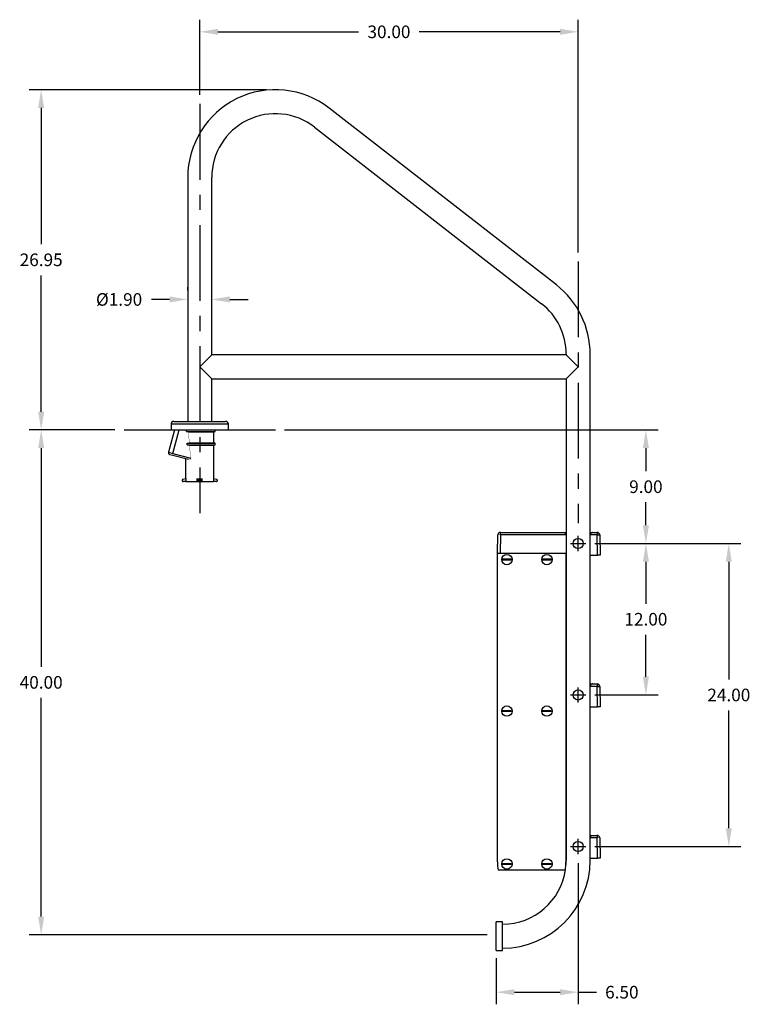
# Model space of a CAD drawing. Extents: x -38 to 55, y -105 to 12.
import ezdxf

# ---------------------------------------------------------------- set-up
doc = ezdxf.new("R2010")
doc.units = 0
doc.header["$LTSCALE"] = 12
doc.header["$MEASUREMENT"] = 0
doc.header["$PDSIZE"] = -1
doc.linetypes.add('CENTERX2', pattern=[0.7999999999999999, 0.5, -0.1, 0.1, -0.1])
doc.layers.get('0').update_dxf_attribs({"linetype": 'CONTINUOUS'})
doc.layers.get('DEFPOINTS').update_dxf_attribs({"linetype": 'CONTINUOUS'})
doc.layers.add('CEN', color=7, linetype='CENTERX2')
doc.styles.add('ARIAL', font='ARIAL.TTF')
doc.dimstyles.get("Standard").update_dxf_attribs({"dimtxt": 0.18, "dimasz": 0.18, "dimexe": 0.18, "dimexo": 0.0625, "dimgap": 0.09, "dimtad": 0, "dimtih": 1, "dimtoh": 1, "dimdec": 4, "dimzin": 0, "dimtxsty": 'STANDARD', "dimcen": 0.09, "dimazin": 3, "dimtfac": 1, "dimtdec": 4, "dimtofl": 0, "dimtmove": 0, "dimatfit": 3, "dimtolj": 1, "dimtzin": 0})

# ---------------------------------------------------------------- blocks, each defined once
blk = doc.blocks.new('*D18')
at = {"color": 0}
for p, q in [((-23.49884886501761, -33.11230050385809), (-23.49884886501761, -27.15870577208545)), ((6.5, -45.59829251721575), (6.500000000000001, -27.15870577208545)), ((-22.05884886501761, -28.11870577208545), (-10.90462224969844, -28.11870577208545)), ((5.06, -28.11870577208545), (-6.094226615319175, -28.11870577208545))]:
    blk.add_line(p, q, dxfattribs=at)
for points in [[(-22.05884886501761, -27.87870577208545), (-22.05884886501761, -28.35870577208545), (-23.49884886501761, -28.11870577208545)], [(5.06, -27.87870577208545), (5.06, -28.35870577208545), (6.500000000000001, -28.11870577208545)]]:
    blk.add_solid(points, dxfattribs=at)
at = {"layer": 'DEFPOINTS', "color": 0}
for p in [(-23.49884886501761, -28.11870577208545), (-23.49884886501761, -33.83230050385809), (6.5, -46.31829251721575)]:
    blk.add_point(p, dxfattribs=at)
at = {"color": 0, "insert": (-8.499424432508807, -28.11870577208545), "char_height": 1, "attachment_point": 5, "style": 'ARIAL'}
blk.add_mtext('\\A1;30.00', dxfattribs=at)
blk = doc.blocks.new('*D19')
at = {"color": 0}
for p, q in [((-24.44884886501762, -48.60121854675749), (-24.44884886501762, -48.36121854675749)), ((-22.54884886501762, -48.60121854675749), (-22.54884886501762, -48.36121854675749)), ((-25.88884886501762, -49.32121854675749), (-27.32884886501762, -49.32121854675749)), ((-21.10884886501762, -49.32121854675749), (-19.66884886501762, -49.32121854675749))]:
    blk.add_line(p, q, dxfattribs=at)
for points in [[(-25.88884886501762, -49.08121854675749), (-25.88884886501762, -49.56121854675749), (-24.44884886501762, -49.32121854675749)], [(-21.10884886501762, -49.08121854675749), (-21.10884886501762, -49.56121854675749), (-22.54884886501762, -49.32121854675749)]]:
    blk.add_solid(points, dxfattribs=at)
at = {"layer": 'DEFPOINTS', "color": 0}
for p in [(-24.44884886501762, -49.32121854675749), (-24.44884886501762, -49.32121854675749), (-22.54884886501762, -49.32121854675749)]:
    blk.add_point(p, dxfattribs=at)
at = {"color": 0, "insert": (-29.88991298507219, -49.32121854675749), "char_height": 1, "attachment_point": 5, "style": 'ARIAL'}
blk.add_mtext('\\A1;%%c1.90', dxfattribs=at)
blk = doc.blocks.new('*D20')
at = {"color": 0}
for p, q in [((-16.77736018234437, -59.65621854675749), (12.82560273176036, -59.6562185467575)), ((11.86560273176036, -61.0962185467575), (11.86560273176036, -62.92564555903457)), ((11.86560273176036, -67.21621854675502), (11.86560273176036, -65.38679153447795)), ((7.820000000000236, -68.65621854675501), (12.82560273176036, -68.65621854675501))]:
    blk.add_line(p, q, dxfattribs=at)
for points in [[(11.62560273176036, -61.0962185467575), (12.10560273176036, -61.0962185467575), (11.86560273176037, -59.6562185467575)], [(11.62560273176036, -67.21621854675502), (12.10560273176036, -67.21621854675502), (11.86560273176036, -68.65621854675501)]]:
    blk.add_solid(points, dxfattribs=at)
at = {"layer": 'DEFPOINTS', "color": 0}
for p in [(-17.49736018234437, -59.65621854675749), (7.100000000000236, -68.65621854675501), (11.86560273176036, -68.65621854675501)]:
    blk.add_point(p, dxfattribs=at)
at = {"color": 0, "insert": (11.86560273176037, -64.15621854675626), "char_height": 1, "attachment_point": 5, "style": 'ARIAL'}
blk.add_mtext('\\A1;9.00', dxfattribs=at)
blk = doc.blocks.new('*D21')
at = {"color": 0}
for p, q in [((6.500000000000121, -93.97502282754013), (6.50000000000012, -105.1624729261797)), ((-4.408582873760558e-17, -101.5062227761188), (-2.679591869840323e-16, -105.1624729261797)), ((1.44, -104.2024729261797), (5.06000000000012, -104.2024729261797)), ((6.50000000000012, -104.2024729261797), (7.94000000000012, -104.2024729261797))]:
    blk.add_line(p, q, dxfattribs=at)
for points in [[(1.44, -103.9624729261797), (1.44, -104.4424729261797), (-2.091780820005582e-16, -104.2024729261797)], [(5.06000000000012, -103.9624729261797), (5.06000000000012, -104.4424729261797), (6.50000000000012, -104.2024729261797)]]:
    blk.add_solid(points, dxfattribs=at)
at = {"layer": 'DEFPOINTS', "color": 0}
for p in [(6.500000000000121, -93.25502282754013), (0, -100.7862227761188), (-2.091780820005582e-16, -104.2024729261797)]:
    blk.add_point(p, dxfattribs=at)
at = {"color": 0, "insert": (9.959795361528087, -104.2024729261797), "char_height": 1, "attachment_point": 5, "style": 'ARIAL'}
blk.add_mtext('\\A1;6.50', dxfattribs=at)
blk = doc.blocks.new('*D22')
at = {"color": 0}
for p, q in [((7.820000000000236, -68.65621854675501), (19.39889971947231, -68.65621854675501)), ((18.43889971947231, -70.09621854675501), (18.4388997194723, -79.42564555903313)), ((18.4388997194723, -91.21621854675463), (18.4388997194723, -81.8867915344765)), ((7.821151134982492, -92.65621854675463), (19.3988997194723, -92.65621854675463))]:
    blk.add_line(p, q, dxfattribs=at)
for points in [[(18.19889971947231, -70.09621854675501), (18.67889971947231, -70.09621854675501), (18.43889971947231, -68.65621854675501)], [(18.1988997194723, -91.21621854675463), (18.6788997194723, -91.21621854675463), (18.4388997194723, -92.65621854675463)]]:
    blk.add_solid(points, dxfattribs=at)
at = {"layer": 'DEFPOINTS', "color": 0}
for p in [(7.100000000000236, -68.65621854675501), (7.101151134982493, -92.65621854675463), (18.4388997194723, -92.65621854675463)]:
    blk.add_point(p, dxfattribs=at)
at = {"color": 0, "insert": (18.43889971947232, -80.65621854675481), "char_height": 1, "attachment_point": 5, "style": 'ARIAL'}
blk.add_mtext('\\A1;24.00', dxfattribs=at)
blk = doc.blocks.new('*D23')
at = {"color": 0}
for p, q in [((-18.21884886501761, -32.70621854675749), (-37.02609714105381, -32.70621854675749)), ((-36.06609714105381, -34.14621854675749), (-36.06609714105381, -44.9506455590358)), ((-36.06609714105382, -58.2162185467575), (-36.06609714105381, -47.41179153447919)), ((-30.22033754769086, -59.65621854675749), (-37.02609714105382, -59.65621854675749))]:
    blk.add_line(p, q, dxfattribs=at)
for points in [[(-36.30609714105381, -34.14621854675749), (-35.82609714105381, -34.14621854675749), (-36.06609714105381, -32.70621854675749)], [(-36.30609714105382, -58.2162185467575), (-35.82609714105381, -58.2162185467575), (-36.06609714105382, -59.65621854675749)]]:
    blk.add_solid(points, dxfattribs=at)
at = {"layer": 'DEFPOINTS', "color": 0}
for p in [(-36.06609714105381, -32.70621854675749), (-17.49884886501761, -32.70621854675749), (-29.50033754769086, -59.65621854675749)]:
    blk.add_point(p, dxfattribs=at)
at = {"color": 0, "insert": (-36.0660971410538, -46.1812185467575), "char_height": 1, "attachment_point": 5, "style": 'ARIAL'}
blk.add_mtext('\\A1;26.95', dxfattribs=at)
blk = doc.blocks.new('*D24')
at = {"color": 0}
for p, q in [((-30.22033754769086, -59.65621854675749), (-37.0260971410538, -59.65621854675749)), ((-36.0660971410538, -61.09621854675749), (-36.0660971410538, -78.42564767371647)), ((-36.06609714105381, -98.21622277611884), (-36.06609714105381, -80.88679364915984)), ((-0.72, -99.65622277611885), (-37.02609714105381, -99.65622277611884))]:
    blk.add_line(p, q, dxfattribs=at)
for points in [[(-36.3060971410538, -61.09621854675749), (-35.8260971410538, -61.09621854675749), (-36.0660971410538, -59.65621854675749)], [(-36.30609714105381, -98.21622277611884), (-35.82609714105381, -98.21622277611884), (-36.06609714105381, -99.65622277611884)]]:
    blk.add_solid(points, dxfattribs=at)
at = {"layer": 'DEFPOINTS', "color": 0}
for p in [(-29.50033754769086, -59.65621854675749), (-36.06609714105381, -99.65622277611884), (0, -99.65622277611885)]:
    blk.add_point(p, dxfattribs=at)
at = {"color": 0, "insert": (-36.0660971410538, -79.65622066143817), "char_height": 1, "attachment_point": 5, "style": 'ARIAL'}
blk.add_mtext('\\A1;40.00', dxfattribs=at)
blk = doc.blocks.new('*D25')
at = {"color": 0}
for p, q in [((7.820000000000236, -68.65621854675501), (12.82560273176036, -68.65621854675501)), ((11.86560273176036, -70.09621854675501), (11.86560273176036, -73.42564555903333)), ((11.86560273176036, -79.21621854675502), (11.86560273176036, -75.8867915344767)), ((7.820000000000236, -80.65621854675501), (12.82560273176036, -80.65621854675501))]:
    blk.add_line(p, q, dxfattribs=at)
for points in [[(11.62560273176036, -70.09621854675501), (12.10560273176036, -70.09621854675501), (11.86560273176036, -68.65621854675501)], [(11.62560273176036, -79.21621854675502), (12.10560273176036, -79.21621854675502), (11.86560273176036, -80.65621854675501)]]:
    blk.add_solid(points, dxfattribs=at)
at = {"layer": 'DEFPOINTS', "color": 0}
for p in [(7.100000000000236, -68.65621854675501), (11.86560273176036, -68.65621854675501), (7.100000000000236, -80.65621854675501)]:
    blk.add_point(p, dxfattribs=at)
at = {"color": 0, "insert": (11.86560273176037, -74.65621854675501), "char_height": 1, "attachment_point": 5, "style": 'ARIAL'}
blk.add_mtext('\\A1;12.00', dxfattribs=at)
blk = doc.blocks.new('_30')
at = {"color": 7, "linetype": 'CONTINUOUS'}
for p, q in [((-1.4210854715202e-14, 4.330000000000013), (0.9499999999999886, 5.280000000000001)), ((29.05000000000001, 5.280000000000001), (0.9499999999999886, 5.280000000000001)), ((29.04999999999998, 5.335715452371275), (29.04999999999998, 5.280000000000001)), ((29.04999999999998, 5.280000000000001), (29.99999999999999, 4.330000000000013)), ((0.9499999999999886, 3.38000000000001), (0, 4.330000000000013)), ((29.99999999999999, 4.329999999999984), (29.04999999999998, 3.379999999999995)), ((0.9499999999999886, 3.38000000000001), (29.05000000000001, 3.38000000000001))]:
    blk.add_line(p, q, dxfattribs=at)

msp = doc.modelspace()

# ---------------------------------------------------------------- linework, layer by layer
at = {"color": 7, "linetype": 'CONTINUOUS'}
for p, q in [((4.766952784369224, -48.16366098912304), (-13.23304721563078, -34.16937644149433)), ((-14.39923759459984, -35.66937644149433), (3.600762405400161, -49.66366098912305)), ((-24.44884886501761, -39.65621854675749), (-24.44884886501761, -58.98621854675748)), ((-22.5488488650176, -53.70621854675748), (-22.5488488650176, -39.65621854675749)), ((5.551151134982391, -53.6505030943862), (5.551151134982391, -53.70621854675748)), ((7.451151134982382, -67.97821854675585), (7.451151134982396, -53.6505030943862)), ((-22.5488488650176, -58.98621854675748), (-22.5488488650176, -55.60621854675747)), ((5.551151134982391, -55.60621854675747), (5.551151134982391, -67.97821854675585)), ((-25.77384886501761, -59.20621854675749), (-25.77384886501761, -59.65621854675749)), ((-21.22384886501762, -59.20621854675749), (-25.77384886501761, -59.20621854675749)), ((-25.5538488650176, -58.98621854675748), (-21.44384886501761, -58.98621854675748)), ((-21.22384886501762, -59.65621854675749), (-21.22384886501762, -59.20621854675749)), ((-25.50608571728026, -59.65621854675749), (-25.98074959183552, -61.42768824311522)), ((-25.77384886501761, -59.65621854675749), (-21.22384886501762, -59.65621854675749)), ((-25.61752911242108, -61.52501287724876), (-25.11678718074607, -59.65621854675749)), ((-24.54736704376914, -59.78121854675749), (-24.55317530918676, -59.65621854675748)), ((-24.38613425170811, -59.81069295792491), (-24.54736704376914, -59.78121854675749)), ((-24.54736704376914, -59.78121854675749), (-22.2738488650176, -59.78121854675749)), ((-24.38613425170811, -59.81069295792491), (-22.38384886501761, -59.81069295792491)), ((-22.38384886501761, -59.81069295792491), (-22.2738488650176, -59.78121854675749)), ((-22.38384886501761, -60.68924413559006), (-22.38384886501761, -59.81069295792491)), ((-22.2738488650176, -59.78121854675749), (-22.2738488650176, -59.65621854675749)), ((-24.49887103356333, -60.71871854675749), (-24.3252943945559, -60.68924413559006)), ((-24.49887103356333, -60.71871854675749), (-22.2738488650176, -60.71871854675749)), ((-24.49167875907794, -60.84371854675749), (-24.49887103356333, -60.71871854675749)), ((-24.3252943945559, -60.68924413559006), (-22.38384886501761, -60.68924413559006)), ((-22.2738488650176, -60.71871854675749), (-22.38384886501761, -60.68924413559006)), ((-22.2738488650176, -60.84371854675749), (-22.2738488650176, -60.71871854675749)), ((-25.98074959183552, -61.42768824311522), (-25.61752911242108, -61.52501287724876)), ((-25.62054524413328, -61.68570779133618), (-25.87044093397041, -61.61874844305231)), ((-25.61752911242108, -61.52501287724876), (-24.21257403593974, -61.90146945539395)), ((-24.49167875907794, -60.84371854675749), (-22.2738488650176, -60.84371854675749)), ((-24.31071646521191, -60.87319295792491), (-24.49167875907794, -60.84371854675749)), ((-24.31071646521191, -60.87319295792491), (-22.38384886501761, -60.87319295792491)), ((-22.38384886501761, -60.87319295792491), (-22.2738488650176, -60.84371854675749)), ((-22.38384886501761, -63.50655175672539), (-22.38384886501761, -60.87319295792491)), ((-24.39997883014298, -62.01275757627344), (-25.62054524413328, -61.68570779133618)), ((-24.6138488650176, -61.95545127314357), (-24.6138488650176, -63.50655175672539)), ((-24.87384886501761, -63.70621854675749), (-24.87384886501761, -63.61458489615644)), ((-24.83678981727273, -63.56628860484199), (-24.59754126965142, -63.50218214971653)), ((-24.59754126965142, -63.75621854675749), (-24.82384886501761, -63.75621854675749)), ((-24.59754126965142, -63.50218214971653), (-24.59754126965142, -63.75621854675749)), ((-24.59754126965142, -63.75621854675749), (-23.68884886501762, -63.75621854675749)), ((-23.68884886501762, -63.56628860484199), (-23.68884886501762, -63.50218214971653)), ((-23.68884886501762, -63.61458489615644), (-23.68884886501762, -63.56628860484199)), ((-23.68884886501762, -63.56628860484199), (-23.30884886501761, -63.56628860484199)), ((-23.68884886501762, -63.70621854675749), (-23.68884886501762, -63.61458489615644)), ((-23.68884886501762, -63.61458489615644), (-23.30884886501761, -63.61458489615644)), ((-23.68884886501762, -63.75621854675749), (-23.68884886501762, -63.70621854675749)), ((-23.68884886501762, -63.70621854675749), (-23.30884886501761, -63.70621854675749)), ((-23.68884886501762, -63.75621854675749), (-23.30884886501761, -63.75621854675749)), ((-23.30884886501761, -63.56628860484199), (-23.30884886501761, -63.50218214971653)), ((-23.30884886501761, -63.61458489615644), (-23.30884886501761, -63.56628860484199)), ((-23.30884886501761, -63.70621854675749), (-23.30884886501761, -63.61458489615644)), ((-23.30884886501761, -63.75621854675749), (-23.30884886501761, -63.70621854675749)), ((-23.30884886501761, -63.75621854675749), (-22.40015646038381, -63.75621854675749)), ((-22.40015646038381, -63.50218214971653), (-22.40015646038381, -63.75621854675749)), ((-22.40015646038381, -63.50218214971653), (-22.16090791276248, -63.56628860484199)), ((-22.1738488650176, -63.75621854675749), (-22.40015646038381, -63.75621854675749)), ((-22.12384886501761, -63.61458489615644), (-22.12384886501761, -63.70621854675749)), ((0.330301710190426, -67.9747280654684), (0.330301710190426, -67.77821854675585)), ((0.330301710190426, -67.77821854675585), (5.35578658217203, -67.77821854675585)), ((5.35578658217203, -67.77821854675585), (5.551151134982391, -67.77821854675585)), ((5.35578658217203, -67.77821854675585), (5.356166004227433, -67.77821897744188)), ((5.356166004227433, -67.77821897744188), (5.386353197310825, -67.78095931044354)), ((5.386353197310825, -67.78095931044354), (5.454301710190421, -67.80687106695463)), ((7.451151134982382, -67.77821854675585), (7.64651568779253, -67.77821854675585)), ((7.615949072653734, -67.78095931044354), (7.548000559774138, -67.80687106695463)), ((7.646136265737127, -67.77821897744188), (7.615949072653734, -67.78095931044354)), ((7.64651568779253, -67.77821854675585), (7.646136265737127, -67.77821897744188)), ((7.64651568779253, -67.77821854675585), (8.006000559774137, -67.77821854675585)), ((8.006000559774137, -67.77821854675585), (8.006000559774137, -67.97472806546838)), ((0.1049439453708061, -69.42921854675585), (0.1303321711591394, -67.9747280654684)), ((0.330301710190426, -67.9747280654684), (0.3049134844020642, -69.42921854675585)), ((5.551120674013546, -67.9747280654684), (0.330301710190426, -67.9747280654684)), ((5.551151134982277, -67.97821854675585), (5.551120674013546, -67.9747280654684)), ((5.551151134982277, -67.97821854675585), (5.551151134982277, -69.58921854675586)), ((7.451181595950999, -67.9747280654684), (7.451151134982268, -67.97821854675585)), ((7.451151134982268, -69.58921854675586), (7.451151134982268, -67.97821854675585)), ((8.006000559774137, -67.97472806546838), (7.451181595950999, -67.9747280654684)), ((8.006000559774137, -67.97472806546838), (8.045005216106873, -67.97411448672617)), ((8.034181595950997, -69.58921854675586), (8.006000559774137, -67.97472806546838)), ((8.045005216106873, -67.97411448672617), (8.082511524747815, -67.97365856374739)), ((8.082511524747815, -67.97365856374739), (8.11707869641019, -67.97337781062416)), ((8.11707869641019, -67.97337781062416), (8.14737884753491, -67.97328301237124)), ((8.14737884753491, -67.97328301237124), (8.172248010386653, -67.97337781062417)), ((8.172248010386653, -67.97337781062417), (8.190730846391574, -67.97365856374739)), ((8.190730846391574, -67.97365856374739), (8.202117345072182, -67.97411448672617)), ((8.202117345072182, -67.97411448672617), (8.205970098805409, -67.97472806546838)), ((8.205970098805409, -67.97472806546838), (8.23415113498227, -69.58921854675586)), ((0.1021511349822788, -69.42921854675585), (5.532151134982271, -69.42921854675585)), ((0.1021511349822788, -93.86554854675586), (0.1021511349822788, -69.42921854675585)), ((0.5117998458705699, -69.88221854675585), (1.192502424093973, -69.88221854675585)), ((1.192502424093973, -69.97621854675586), (0.5117998458705699, -69.97621854675586)), ((3.681799845870572, -69.88221854675585), (4.362502424093989, -69.88221854675585)), ((4.362502424093989, -69.97621854675586), (3.681799845870572, -69.97621854675586)), ((5.532151134982271, -69.42921854675585), (5.532151134982271, -93.86554854675586)), ((5.532151134982271, -69.58921854675586), (5.551151134982277, -69.58921854675586)), ((5.548060370069564, -70.36921854675586), (5.548060370069564, -69.58921854675586)), ((5.551151134982391, -69.58921854675586), (5.551151134982391, -92.09454854675457)), ((7.451151134982382, -93.70554854675456), (7.451151134982382, -69.58921854675586)), ((7.451151134982268, -69.58921854675586), (8.034181595950997, -69.58921854675586)), ((8.23415113498227, -69.58921854675586), (8.034181595950997, -69.58921854675586)), ((5.532151134982271, -70.36921854675586), (5.548060370069564, -70.36921854675586)), ((5.548060370069564, -70.357134594087), (5.551151134982391, -70.34284130554512)), ((5.551151134982277, -79.97821854675585), (5.551151134982277, -81.58921854675586)), ((7.451151134982382, -79.77821854675585), (7.64651568779253, -79.77821854675585)), ((7.451181595950999, -79.9747280654684), (7.451151134982268, -79.97821854675585)), ((7.451151134982268, -81.58921854675586), (7.451151134982268, -79.97821854675585)), ((8.006000559774137, -79.97472806546838), (7.451181595950999, -79.9747280654684)), ((7.615949072653734, -79.78095931044354), (7.548000559774138, -79.80687106695463)), ((7.646136265737127, -79.77821897744188), (7.615949072653734, -79.78095931044354)), ((7.64651568779253, -79.77821854675585), (7.646136265737127, -79.77821897744188)), ((7.64651568779253, -79.77821854675585), (8.006000559774137, -79.77821854675585)), ((8.006000559774137, -79.77821854675585), (8.006000559774137, -79.97472806546838)), ((8.006000559774137, -79.97472806546838), (8.045005216106873, -79.97411448672617)), ((8.034181595950997, -81.58921854675586), (8.006000559774137, -79.97472806546838)), ((8.045005216106873, -79.97411448672617), (8.082511524747815, -79.97365856374739)), ((8.082511524747815, -79.97365856374739), (8.11707869641019, -79.97337781062416)), ((8.11707869641019, -79.97337781062416), (8.14737884753491, -79.97328301237124)), ((8.14737884753491, -79.97328301237124), (8.172248010386653, -79.97337781062417)), ((8.172248010386653, -79.97337781062417), (8.190730846391574, -79.97365856374739)), ((8.190730846391574, -79.97365856374739), (8.202117345072182, -79.97411448672617)), ((8.202117345072182, -79.97411448672617), (8.205970098805409, -79.97472806546838)), ((8.205970098805409, -79.97472806546838), (8.23415113498227, -81.58921854675586)), ((0.5117998458705699, -81.88221854675585), (1.192502424093973, -81.88221854675585)), ((3.681799845870572, -81.88221854675585), (4.362502424093989, -81.88221854675585)), ((5.532151134982271, -81.58921854675586), (5.551151134982277, -81.58921854675586)), ((5.548060370069564, -82.36921854675586), (5.548060370069564, -81.58921854675586)), ((7.451151134982268, -81.58921854675586), (8.034181595950997, -81.58921854675586)), ((8.23415113498227, -81.58921854675586), (8.034181595950997, -81.58921854675586)), ((1.192502424093973, -81.97621854675586), (0.5117998458705699, -81.97621854675586)), ((4.362502424093989, -81.97621854675586), (3.681799845870572, -81.97621854675586)), ((5.532151134982271, -82.36921854675586), (5.548060370069564, -82.36921854675586)), ((5.548060370069564, -82.357134594087), (5.551151134982391, -82.34284130554512)), ((7.451151134982382, -91.77821854675456), (7.646515687792643, -91.77821854675457)), ((7.451181595951113, -91.9747280654671), (7.451151134982396, -91.97821854675456)), ((8.00600055977425, -91.9747280654671), (7.451181595951113, -91.9747280654671)), ((7.646515687792643, -91.77821854675457), (8.00600055977425, -91.77821854675456)), ((8.00600055977425, -91.77821854675456), (8.00600055977425, -91.9747280654671)), ((8.034181595951111, -93.58921854675455), (8.00600055977425, -91.9747280654671)), ((8.205970098805537, -91.9747280654671), (8.234151134982383, -93.58921854675455)), ((5.551151134982391, -92.09454854675457), (5.551151134982391, -93.70554854675456)), ((7.451151134982396, -93.58921854675455), (8.034181595951111, -93.58921854675455)), ((8.234151134982397, -93.58921854675455), (8.034181595951111, -93.58921854675455)), ((0.5117998458705699, -93.99854854675586), (1.192502424093973, -93.99854854675586)), ((1.192502424093973, -94.09254854675586), (0.5117998458705699, -94.09254854675586)), ((3.681799845870572, -93.99854854675586), (4.362502424093989, -93.99854854675586)), ((4.362502424093989, -94.09254854675586), (3.681799845870572, -94.09254854675586)), ((5.532151134982271, -93.70554854675456), (5.551151134982391, -93.70554854675456)), ((5.548060370069678, -94.08586157823757), (5.548060370069678, -93.70554854675456)), ((5.551151134982391, -93.70554854675456), (5.551151134982391, -93.76683309438621)), ((7.451151134982382, -93.76683309438621), (7.451151134982382, -93.70554854675456)), ((5.4861595282606, -94.54554854675587), (0.1481427417039498, -94.54554854675585)), ((5.493947220219738, -94.48554854675456), (5.506799953991262, -94.48554854675456)), ((0.5011511349823792, -98.63683309438622), (0.001151134982379176, -98.63683309438622)), ((0.001151134982379176, -100.8968330943862), (0.001151134982379176, -98.63683309438622)), ((0.5011511349823792, -100.8968330943862), (0.5011511349823792, -98.63683309438622)), ((0.001151134982379176, -100.8968330943862), (0.5011511349823792, -100.8968330943862))]:
    msp.add_line(p, q, dxfattribs=at)
for p, q in [((-29.50033754769086, -59.65621854675749), (-17.49736018234437, -59.65621854675749)), ((6.500000000000236, -69.25621854675501), (6.500000000000236, -68.05621854675502)), ((5.900000000000237, -68.65621854675501), (7.100000000000236, -68.65621854675501)), ((6.500000000000236, -81.25621854675501), (6.500000000000236, -80.05621854675502)), ((5.900000000000237, -80.65621854675501), (7.100000000000236, -80.65621854675501)), ((5.901151134982493, -92.65621854675463), (7.101151134982493, -92.65621854675463)), ((6.501151134982493, -93.25621854675462), (6.501151134982493, -92.05621854675464))]:
    msp.add_line(p, q)
at = {"color": 7, "linetype": 'CONTINUOUS', "const_width": 0.02362204724409449, "flags": 128}
for points in [[(-24.38613425170811, -59.81069295792491), (-24.36655215287381, -60.1148162178424), (-24.34626671956681, -60.40774575705426), (-24.3252943945559, -60.68924413559009)], [(-25.62054524413328, -61.68570779133618), (-25.62705793908042, -61.68085948350872), (-25.63176873657515, -61.67040677533422), (-25.63449660331165, -61.65475135852591), (-25.63513670890102, -61.63449486197207), (-25.63366445444441, -61.61041573147527), (-25.63013641785498, -61.58343931451679), (-25.6246881796003, -61.55460229967179), (-25.61752911242108, -61.52501287724876)], [(-24.31071646521191, -60.87319295792491), (-24.28723972045954, -61.15085875880087), (-24.26304221298049, -61.41495229694872), (-24.23814606462123, -61.66523213276102), (-24.21257403593974, -61.90146945539395)], [(-24.21257403593974, -61.90146945539395), (-24.21282802629088, -61.92474080797419), (-24.21922401331972, -61.94654507454098), (-24.23331089146028, -61.96814221633895), (-24.26306113496027, -61.99245783819069), (-24.32489917789205, -62.01504515504234), (-24.39997883014298, -62.01275757627344)], [(-23.30884886501761, -63.50218214971653), (-23.43523950434859, -63.50606518883904), (-23.56245822568664, -63.50606518883904), (-23.68884886501762, -63.50218214971653)], [(0.1303321711591394, -67.9747280654684), (0.1341849248923808, -67.97411448672617), (0.1455714235729744, -67.97365856374739), (0.1640542595778953, -67.97337781062417), (0.1889234224296388, -67.97328301237124), (0.2192235735543591, -67.97337781062417), (0.2537907452167332, -67.97365856374739), (0.29129705385769, -67.97411448672617), (0.330301710190426, -67.9747280654684)], [(7.646515687792643, -91.77821854675457), (7.64613626573724, -91.77821897744059), (7.615949072653848, -91.78095931044226), (7.548000559774252, -91.80687106695333)], [(8.00600055977425, -91.9747280654671), (8.045005216106972, -91.97411448672489), (8.082511524747929, -91.97365856374611), (8.117078696410317, -91.97337781062288), (8.147378847535023, -91.97328301236995), (8.172248010386781, -91.97337781062288), (8.190730846391673, -91.97365856374611), (8.202117345072281, -91.97411448672489), (8.205970098805537, -91.9747280654671)]]:
    msp.add_lwpolyline(points, dxfattribs=at)
at = {"color": 7, "linetype": 'CONTINUOUS'}
for centre, radius in [((6.501151134982507, -68.65621854675501), 0.4000000000000057), ((0.8521511349822788, -69.92921854675586), 0.4115000000000038), ((4.02215113498228, -69.92921854675586), 0.4114999999999966), ((6.501151134982507, -80.65621854675501), 0.4000000000000057), ((0.8521511349822788, -81.92921854675586), 0.4115000000000038), ((4.02215113498228, -81.92921854675586), 0.4114999999999966), ((6.501151134982493, -92.65621854675463), 0.3999999999999986), ((0.8521511349822788, -94.04554854675587), 0.4115000000000038), ((4.02215113498228, -94.04554854675587), 0.4114999999999966)]:
    msp.add_circle(centre, radius, dxfattribs=at)
for centre, radius, start, end in [((-17.49884886501761, -39.65621854675749), 6.950000000000005, 52.13635363826945, 180), ((-17.49884886501761, -39.65621854675749), 5.050000000000007, 52.13635363826945, 180), ((0.5011511349823934, -53.6505030943862), 6.950000000000003, 8.142219984546603e-13, 52.13635363826945), ((0.5011511349823934, -53.6505030943862), 5.050000000000004, 8.142219984546603e-13, 52.13635363826945), ((-25.5538488650176, -59.20621854675749), 0.220000000000006, 90, 180), ((-21.44384886501761, -59.20621854675749), 0.220000000000006, 0, 90), ((-25.83006516293442, -61.46806401415122), 0.1560000000000058, 164.9999999999963, 255), ((-24.82384886501761, -63.61458489615644), 0.04999999999999778, 105.0000000000038, 180), ((-24.82384886501761, -63.70621854675749), 0.04999999999999716, 180, 270.0000000000008), ((-22.1738488650176, -63.70621854675749), 0.05000000000000426, 270.0000000000008, 0), ((-22.1738488650176, -63.61458489615644), 0.05000000000000426, 0, 74.99999999999845), ((0.330301710190426, -67.97821854675585), 0.2000000000000028, 90, 178.9999999998565), ((5.351151134982317, -67.97821854675583), 0.1999999999999626, 1.000000000066111, 58.95220844472252), ((7.651151134982257, -67.97821854675584), 0.1999999999999795, 121.0477915552789, 179.0000000000055), ((8.006000559774137, -67.97821854675585), 0.2000000000000028, 1.000000000143472, 90), ((0.8521511349822788, -69.92921854675586), 0.3435811403438822, 172.1376017803989, 187.8623982196019), ((0.8521511349822788, -69.92921854675586), 0.3435811403438681, 352.1376017803997, 7.86239821960106), ((4.02215113498228, -69.92921854675586), 0.3435811403438751, 172.1376017803989, 187.8623982196019), ((4.02215113498228, -69.92921854675586), 0.3435811403438822, 352.1376017803997, 7.86239821960106), ((7.651151134982257, -79.97821854675584), 0.1999999999999795, 121.0477915552789, 179.0000000000055), ((8.006000559774137, -79.97821854675585), 0.2000000000000028, 1.000000000143472, 90), ((0.8521511349822788, -81.92921854675586), 0.3435811403438822, 172.1376017803989, 187.8623982196019), ((0.8521511349822788, -81.92921854675586), 0.3435811403438681, 352.1376017803997, 7.86239821960106), ((4.02215113498228, -81.92921854675586), 0.3435811403438751, 172.1376017803989, 187.8623982196019), ((4.02215113498228, -81.92921854675586), 0.3435811403438822, 352.1376017803997, 7.86239821960106), ((7.651151134982342, -91.97821854675453), 0.199999999999951, 121.0477915552745, 179.000000000008), ((8.00600055977425, -91.97821854675456), 0.2000000000000083, 0.9999999999993336, 90), ((5.152151134982276, -93.86554854675586), 5.049999999999993, 180, 187.7385819528023), ((0.5011511349823934, -93.76683309438621), 6.950000000000005, 270.0000000000008, 0), ((0.8521511349822788, -94.04554854675587), 0.3435811403438817, 172.1376017803997, 187.8623982196011), ((0.8521511349822788, -94.04554854675587), 0.3435811403438676, 352.1376017803997, 7.86239821960106), ((4.02215113498228, -94.04554854675587), 0.3435811403438746, 172.1376017803989, 187.8623982196011), ((4.02215113498228, -94.04554854675587), 0.3435811403438817, 352.1376017804006, 7.862398219600253), ((0.4821511349822885, -93.86554854675586), 5.049999999999997, 352.2614180471985, 0), ((0.5011511349823934, -93.76683309438621), 5.049999999999997, 357.9953106621232, 0), ((0.5011511349823934, -93.76683309438621), 5.050000000000006, 270.0000000000008, 351.8178893088606)]:
    msp.add_arc(centre, radius, start, end, dxfattribs=at)
at = {"layer": 'CEN'}
for p, q in [((-23.49884886501761, -33.83230050385809), (-23.49884886501761, -66.26535285502364)), ((6.5, -46.31829251721575), (6.5, -67.03943537488573))]:
    msp.add_line(p, q, dxfattribs=at)

# ---------------------------------------------------------------- block references
msp.add_blockref('_30', (-23.49884886501761, -58.98621854675748))

# ---------------------------------------------------------------- dimensions: what is measured, and where the dimension line sits
dim = msp.add_linear_dim(base=(-23.49884886501761, -28.11870577208545), p1=(6.5, -46.31829251721575), p2=(-23.49884886501761, -33.83230050385809), dimstyle='STANDARD', override={"dimscale": 8, "dimtxt": 0.125, "dimexe": 0.12, "dimexo": 0.09, "dimdec": 2, "dimtxsty": 'ARIAL', "dimcen": 0.06, "dimtdec": 2})
dim.commit()
dim.dimension.update_dxf_attribs({"geometry": '*D18', "text_midpoint": (-8.499424432508807, -28.11870577208545)})
for base, p1, p2, picture, middle in [((-36.06609714105381, -32.70621854675749), (-29.50033754769086, -59.65621854675749), (-17.49884886501761, -32.70621854675749), '*D23', (-36.0660971410538, -46.1812185467575)), ((-36.06609714105381, -99.65622277611884), (-29.50033754769086, -59.65621854675749), (0, -99.65622277611885), '*D24', (-36.0660971410538, -79.65622066143817)), ((11.86560273176036, -68.65621854675501), (-17.49736018234437, -59.65621854675749), (7.100000000000236, -68.65621854675501), '*D20', (11.86560273176037, -64.15621854675626)), ((11.86560273176036, -68.65621854675501), (7.100000000000236, -80.65621854675501), (7.100000000000236, -68.65621854675501), '*D25', (11.86560273176037, -74.65621854675501))]:
    dim = msp.add_linear_dim(base=base, p1=p1, p2=p2, angle=90, dimstyle='STANDARD', override={"dimscale": 8, "dimtxt": 0.125, "dimexe": 0.12, "dimexo": 0.09, "dimdec": 2, "dimtxsty": 'ARIAL', "dimcen": 0.06, "dimtdec": 2})
    dim.commit()
    dim.dimension.update_dxf_attribs({"geometry": picture, "text_midpoint": middle})
dim = msp.add_linear_dim(base=(-24.44884886501762, -49.32121854675749), p1=(-22.54884886501762, -49.32121854675749), p2=(-24.44884886501762, -49.32121854675749), text='%%c<>', dimstyle='STANDARD', override={"dimscale": 8, "dimtxt": 0.125, "dimexe": 0.12, "dimexo": 0.09, "dimdec": 2, "dimtxsty": 'ARIAL', "dimcen": 0.06, "dimtdec": 2})
dim.commit()
dim.dimension.update_dxf_attribs({"geometry": '*D19', "text_midpoint": (-29.88991298507219, -49.32121854675749)})
dim = msp.add_linear_dim(base=(18.4388997194723, -92.65621854675463), p1=(7.100000000000236, -68.65621854675501), p2=(7.101151134982493, -92.65621854675463), angle=90, dimstyle='STANDARD', override={"dimscale": 8, "dimtxt": 0.125, "dimexe": 0.12, "dimexo": 0.09, "dimdec": 2, "dimtxsty": 'ARIAL', "dimcen": 0.06, "dimtdec": 2})
dim.commit()
dim.dimension.update_dxf_attribs({"geometry": '*D22', "text_midpoint": (18.43889971947232, -80.65621854675481), "dimtype": 160})
dim = msp.add_linear_dim(base=(-2.091780820005582e-16, -104.2024729261797), p1=(6.500000000000121, -93.25502282754013), p2=(0, -100.7862227761188), dimstyle='STANDARD', override={"dimscale": 8, "dimtxt": 0.125, "dimexe": 0.12, "dimexo": 0.09, "dimdec": 2, "dimtxsty": 'ARIAL', "dimcen": 0.06, "dimtdec": 2})
dim.commit()
dim.dimension.update_dxf_attribs({"geometry": '*D21', "text_midpoint": (9.959795361528087, -104.2024729261797), "dimtype": 160})

doc.saveas('drawing.dxf')
